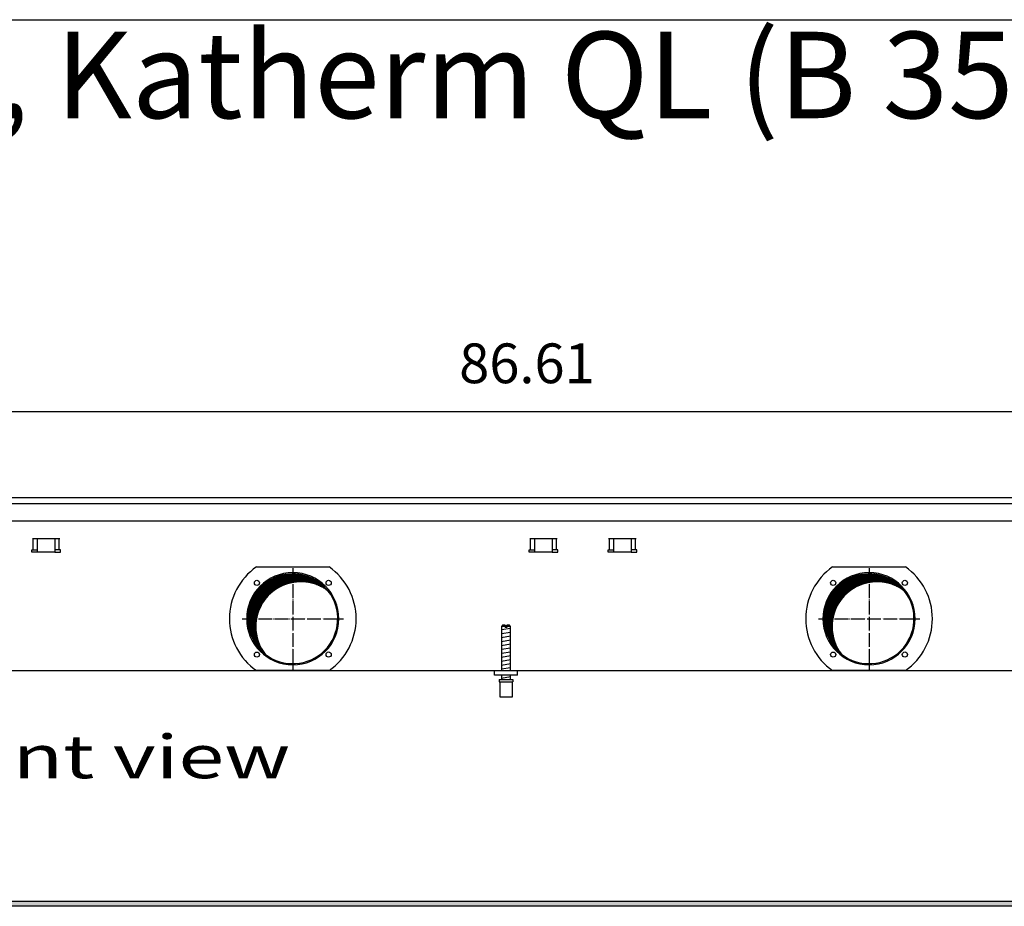
# Model space of a CAD drawing. Units: millimetres. Extents: x -119 to 6464, y -10062 to -5590.
# Drawn here: x 4119 to 4973, y -6450 to -5680 of the extents above; entities that cross this region are included whole.
import ezdxf

# ---------------------------------------------------------------- set-up
doc = ezdxf.new("R2010")
doc.units = ezdxf.units.MM
doc.linetypes.add('DOT_CENTER', pattern=[14, 12, -1, 0, -1])
doc.layers.add('1', color=7, linetype='Continuous')
doc.styles.add('CONVERTER_11', font='txt.shx', dxfattribs={"width": 0.9})
doc.styles.add('CONVERTER_19', font='ARIAL.TTF', dxfattribs={"width": 1.3992})
doc.dimstyles.new('ME10_DIM_65', dxfattribs={"dimtxt": 34.50000000000001, "dimasz": 34.50000000000001, "dimexe": 11.25, "dimexo": 7.5, "dimgap": 13.5, "dimtad": 1, "dimlfac": 0.03937007874016, "dimdsep": 46, "dimtxsty": 'CONVERTER_11', "dimsah": 1, "dimcen": 0.09, "dimclrd": 6, "dimclre": 6, "dimclrt": 3, "dimadec": 0, "dimazin": 0, "dimtfac": 1, "dimtdec": 4, "dimtix": 1, "dimtmove": 0, "dimatfit": 3, "dimfxl": 1, "dimtolj": 1, "dimtzin": 0, "dimarcsym": 0})
pattern_1 = [(44.99999999999999, (-921.116587018769, 177.868057014919), (-0.1414213562373095, 0), [])]

# ---------------------------------------------------------------- blocks, each defined once
blk = doc.blocks.new('_tb_frame_A3QV', base_point=(1.03733333333333, -664.6854482758622))
at = {"layer": '1', "color": 7, "linetype": 'Continuous'}
blk.add_line((1.03733333333333, -378.6854482758621), (396.037333333333, -378.6854482758621), dxfattribs=at)
blk = doc.blocks.new('*D61')
at = {"layer": '1', "color": 6, "linetype": 'Continuous'}
for p, q in [((3440.559999999914, -6087.740543324553), (3440.559999999914, -6008.990543324551)), ((5640.559758680702, -6087.740543324553), (5640.559758680702, -6008.990543324551)), ((3440.559999999914, -6020.240543324551), (5640.559758680702, -6020.240543324551))]:
    blk.add_line(p, q, dxfattribs=at)
at = {"layer": '1', "color": 6}
for points in [[(3475.059999999914, -6015.698532157786), (3475.059999999914, -6024.782554491317), (3440.559999999914, -6020.240543324551)], [(5606.059758680702, -6024.782554491317), (5606.059758680702, -6015.698532157786), (5640.559758680702, -6020.240543324551)]]:
    blk.add_solid(points, dxfattribs=at)
at = {"layer": '1', "color": 3, "insert": (4499.938911598372, -6006.565416420998), "char_height": 34.50000000000001, "attachment_point": 7, "rotation": 0.00013888888888888892, "line_spacing_factor": 0.45454545454545, "style": 'CONVERTER_11'}
blk.add_mtext('86.61', dxfattribs=at)

msp = doc.modelspace()

# ---------------------------------------------------------------- hatches: boundary and pattern name
at = {"layer": '1', "linetype": 'Continuous'}
h = msp.add_hatch(dxfattribs=at)
h.set_pattern_fill('CUSTOM162', color=6, scale=0.1, angle=44.99999999999999, pattern_type=2)
h.set_pattern_definition(pattern_1)
edge = h.paths.add_edge_path()
edge.add_arc((4355.559879564171, -6200.24054332458), 39.00000000000193, 37.81924421853657, 180.0000000000321)
edge.add_arc((4355.559879564171, -6200.24054332458), 39.00000000000728, 180.0000000000321, 232.1807557814647)
edge.add_arc((4362.454170680743, -6207.134834441162), 39, 180.0000000000134, 217.8192442185303, ccw=False)
edge.add_arc((4362.454170680743, -6207.134834441162), 39.0000000000088, 52.18075578146778, 180.0000000000134, ccw=False)
h = msp.add_hatch(dxfattribs=at)
h.set_pattern_fill('CUSTOM166', color=6, scale=0.1, angle=44.99999999999999, pattern_type=2)
h.set_pattern_definition(pattern_1)
edge = h.paths.add_edge_path()
edge.add_arc((4855.559879564171, -6200.24054332458), 39.00000000000193, 37.81924421853657, 180.0000000000321)
edge.add_arc((4855.559879564171, -6200.24054332458), 39.00000000000728, 180.0000000000321, 232.1807557814647)
edge.add_arc((4862.454170680743, -6207.134834441162), 39, 180.0000000000134, 217.8192442185303, ccw=False)
edge.add_arc((4862.454170680743, -6207.134834441162), 39.0000000000088, 52.18075578146778, 180.0000000000134, ccw=False)
h = msp.add_hatch(dxfattribs=at)
h.set_pattern_fill('CUSTOM118', color=6, scale=0.1, angle=45, pattern_type=2)
h.set_pattern_definition([(45, (4713.117804931688, -2368.928112644614), (-0.1414213562373095, 0), [])])
h.paths.add_polyline_path([(5640.560000000172, -6449.840543324638), (5640.560000000161, -6445.240543324644), (3681.09571410598, -6445.240543324644), (3440.559999999914, -6445.240543324644), (3440.559999999914, -6449.840543324638), (3679.694077652962, -6449.840543324638)])

# ---------------------------------------------------------------- linework, layer by layer
at = {"color": 1, "linetype": 'Continuous'}
for p, q in [((4537.559981693012, -6205.927306448162), (4536.559981484793, -6206.927306656382)), ((4536.559981484793, -6206.927306656382), (4536.559981484793, -6245.240542011722)), ((4539.959984632071, -6205.927306449741), (4537.559981693012, -6205.927306448162)), ((4539.959984632071, -6205.927306449741), (4539.959984632071, -6206.927306657952)), ((4543.559982942334, -6205.927306448162), (4541.159984881942, -6205.927306449741)), ((4541.159984881942, -6206.927306657952), (4541.159984881942, -6205.927306449741)), ((4544.559983150564, -6206.927306656382), (4543.559982942334, -6205.927306448162)), ((4544.559983150564, -6245.24054374025), (4544.559983150564, -6206.927306656382)), ((4530.559982674793, -6249.240543324591), (4530.559982674793, -6245.240543324602)), ((4550.559986839231, -6249.240543324591), (4530.559982674793, -6249.240543324591)), ((4534.559983507683, -6252.927316236142), (4546.559983566993, -6252.927316232761)), ((4534.559983507683, -6252.927316236142), (4534.559983507683, -6254.92731665259)), ((4536.559981484793, -6249.240544157493), (4536.559981484793, -6252.927316711412)), ((4544.559983150564, -6252.927315847141), (4544.559983150564, -6249.240543293219)), ((4546.559983566993, -6252.927316232761), (4546.559983566993, -6254.927316651013)), ((4534.559983507683, -6254.92731665259), (4535.059981172442, -6254.927316652451)), ((4535.059981172442, -6254.927316651013), (4535.059983611791, -6267.927319359471)), ((4546.059983462892, -6267.927319357893), (4546.059983462892, -6254.927316651013)), ((4546.059983462892, -6254.927316651013), (4546.559983566993, -6254.927316651013)), ((4535.059983611791, -6267.927319357893), (4546.059983462892, -6267.927319357893))]:
    msp.add_line(p, q, dxfattribs=at)
at = {"color": 6, "linetype": 'Continuous'}
for p, q in [((4539.959984632071, -6206.927306657952), (4536.559981484793, -6206.927306656382)), ((4539.959984632071, -6206.927306657952), (4539.959984632071, -6207.927306866182)), ((4541.159984881942, -6207.927306866182), (4539.959984632071, -6207.927306866182)), ((4544.559983150564, -6206.927306656382), (4541.159984881942, -6206.927306657952)), ((4541.159984881942, -6206.927306657952), (4541.159984881942, -6207.927306866182)), ((4535.059981172442, -6254.927316651013), (4546.059983462892, -6254.927316651013))]:
    msp.add_line(p, q, dxfattribs=at)
for centre, radius, start, end in [((4355.559879564171, -6200.24054332458), 39.99999999999272, 0, 180), ((4855.559879564171, -6200.24054332458), 39.99999999999272, 0, 180), ((4355.559879564171, -6200.24054332458), 40, 180, 0), ((4855.559879564171, -6200.24054332458), 40, 180, 0)]:
    msp.add_arc(centre, radius, start, end, dxfattribs=at)
at = {"color": 2, "linetype": 'Continuous'}
for centre, radius, start, end in [((4355.559879564171, -6200.24054332458), 39.00000000000193, 37.81924421853657, 180.0000000000321), ((4855.559879564171, -6200.24054332458), 39.00000000000193, 37.81924421853657, 180.0000000000321), ((4362.454170680743, -6207.134834441162), 39.0000000000088, 52.18075578146787, 180.0000000000134), ((4355.559879564171, -6200.24054332458), 39.0000000000001, 232.1807557814647, 37.81924421853657), ((4862.454170680743, -6207.134834441162), 39.0000000000088, 52.18075578146787, 180.0000000000134), ((4855.559879564171, -6200.24054332458), 39.0000000000001, 232.1807557814647, 37.81924421853657), ((4355.559879564171, -6200.24054332458), 39.00000000000728, 180.0000000000321, 232.1807557814647), ((4855.559879564171, -6200.24054332458), 39.00000000000728, 180.0000000000321, 232.1807557814647), ((4362.454170680743, -6207.134834441162), 39, 180.0000000000134, 217.8192442185303), ((4862.454170680743, -6207.134834441162), 39, 180.0000000000134, 217.8192442185303)]:
    msp.add_arc(centre, radius, start, end, dxfattribs=at)
at = {"layer": '1', "color": 3, "linetype": 'Continuous'}
for p, q in [((5640.559758680702, -6095.240543324553), (3440.559999999914, -6095.240543324553)), ((3605.559885586961, -6245.240543324582), (5475.559873093644, -6245.240543324582))]:
    msp.add_line(p, q, dxfattribs=at)
at = {"layer": '1', "color": 1, "linetype": 'Continuous'}
for p, q in [((3440.559999999921, -6100.239940026642), (5640.559758680702, -6100.239940026642)), ((4550.559999999863, -6249.240543324582), (4550.559986839231, -6245.240543324602))]:
    msp.add_line(p, q, dxfattribs=at)
at = {"layer": '1', "color": 2, "linetype": 'Continuous'}
msp.add_line((3441.559879329932, -6115.23813013238), (5639.559879340322, -6115.23813013238), dxfattribs=at)
at = {"layer": '1', "color": 6, "linetype": 'Continuous'}
for p, q in [((4129.601300780421, -6130.490542850141), (4153.518458067953, -6130.490542850141)), ((4130.237696883494, -6140.500542905972), (4130.237696883494, -6130.490542905971)), ((4134.059879424123, -6142.500543221511), (4134.059879424123, -6130.490542850141)), ((4149.059879424123, -6130.490542850141), (4149.059879424123, -6142.500543221511)), ((4152.882061964883, -6140.500542905972), (4152.882061964883, -6130.490542905971)), ((4561.101301060462, -6130.490542850141), (4585.018458347982, -6130.490542850141)), ((4561.737697163524, -6140.500542905972), (4561.737697163524, -6130.490542905971)), ((4565.559879704165, -6142.500543221511), (4565.559879704165, -6130.490542850141)), ((4580.559879704165, -6130.490542850141), (4580.559879704165, -6142.500543221511)), ((4584.382062244925, -6140.500542905972), (4584.382062244925, -6130.490542905971)), ((4629.601300780432, -6130.490542850141), (4653.518458067953, -6130.490542850141)), ((4630.237696883494, -6140.500542905972), (4630.237696883494, -6130.490542905971)), ((4634.059879424123, -6142.500543221511), (4634.059879424123, -6130.490542850141)), ((4649.059879424123, -6130.490542850141), (4649.059879424123, -6142.500543221511)), ((4652.882061964883, -6140.500542905972), (4652.882061964883, -6130.490542905971)), ((4129.059879424192, -6140.500542905972), (4134.059879424123, -6140.500542905972)), ((4129.059879424192, -6142.500543221511), (4129.059879424192, -6140.500542905972)), ((4154.059879424192, -6140.500542905972), (4149.059879424123, -6140.500542905972)), ((4154.059879424192, -6142.500543221511), (4154.059879424192, -6140.500542905972)), ((4560.559879704222, -6140.500542905972), (4565.559879704165, -6140.500542905972)), ((4560.559879704222, -6142.500543221511), (4560.559879704222, -6140.500542905972)), ((4585.559879704222, -6140.500542905972), (4580.559879704165, -6140.500542905972)), ((4585.559879704222, -6142.500543221511), (4585.559879704222, -6140.500542905972)), ((4629.059879424192, -6142.500543221511), (4629.059879424192, -6140.500542905972)), ((4629.059879424192, -6140.500542905972), (4634.059879424123, -6140.500542905972)), ((4654.059879424192, -6140.500542905972), (4649.059879424123, -6140.500542905972)), ((4654.059879424192, -6142.500543221511), (4654.059879424192, -6140.500542905972)), ((4134.059879424123, -6142.500543221511), (4129.059879424192, -6142.500543221511)), ((4149.059879424123, -6142.500543221511), (4134.059879424123, -6142.500543221511)), ((4149.059879424123, -6142.500543221511), (4154.059879424192, -6142.500543221511)), ((4565.559879704165, -6142.500543221511), (4560.559879704222, -6142.500543221511)), ((4580.559879704165, -6142.500543221511), (4565.559879704165, -6142.500543221511)), ((4580.559879704165, -6142.500543221511), (4585.559879704222, -6142.500543221511)), ((4634.059879424123, -6142.500543221511), (4629.059879424192, -6142.500543221511)), ((4649.059879424123, -6142.500543221511), (4634.059879424123, -6142.500543221511)), ((4649.059879424123, -6142.500543221511), (4654.059879424192, -6142.500543221511)), ((4323.937102962493, -6155.240543324582), (4387.182656165864, -6155.240543324582)), ((4823.937102962493, -6155.240543324582), (4887.182656165864, -6155.240543324582)), ((4536.559981484793, -6209.686170224353), (4544.519983126094, -6208.359503013422)), ((4536.559981484793, -6213.098387940241), (4544.519983126094, -6211.7717207293)), ((4536.559981484793, -6216.510605656131), (4544.519983126094, -6215.183938445192)), ((4536.559981484793, -6219.922823372022), (4544.519983126094, -6218.596156161072)), ((4536.559981484793, -6223.335041087902), (4544.519983126094, -6222.008373876972)), ((4536.559981484793, -6226.747258803782), (4544.519983126094, -6225.420591592852)), ((4536.559981484793, -6230.159476519675), (4544.519983126094, -6228.832809308731)), ((4536.559981484793, -6233.571694235561), (4544.519983126094, -6232.245027024621)), ((4536.559981484793, -6236.983911951451), (4544.519983126094, -6235.657244740505)), ((4536.559981484793, -6240.396129667333), (4544.519983126094, -6239.069462456393)), ((4536.559981484793, -6243.808347383212), (4544.519983126094, -6242.481680172273)), ((4387.182687558321, -6245.240543324582), (4323.937096513891, -6245.240543324582)), ((4536.559981484793, -6251.747263175652), (4544.519983126094, -6250.420595964723)), ((4887.182687558321, -6245.240543324582), (4823.937096513891, -6245.240543324582)), ((5640.560000000172, -6449.840543324638), (3679.694077652962, -6449.840543324638)), ((3681.09571410598, -6445.240543324644), (5640.560000000161, -6445.240543324644))]:
    msp.add_line(p, q, dxfattribs=at)
at = {"layer": '1', "color": 6, "linetype": 'DOT_CENTER'}
for p, q in [((4355.559879564171, -6156.260951487853), (4355.559879564171, -6244.220135161311)), ((4855.559879564171, -6156.260951487853), (4855.559879564171, -6244.220135161311)), ((4311.580287727444, -6200.24054332458), (4399.539471400902, -6200.24054332458)), ((4811.580287727444, -6200.24054332458), (4899.539471400902, -6200.24054332458))]:
    msp.add_line(p, q, dxfattribs=at)
at = {"layer": '1', "color": 6, "linetype": 'Continuous'}
for centre, radius in [((4324.447181191961, -6169.127844952382), 2.240910499091115), ((4386.672577936384, -6169.127844952382), 2.240910630298458), ((4824.447181191961, -6169.127844952382), 2.240910499091115), ((4886.672577936384, -6169.127844952382), 2.240910630298458), ((4324.447181191961, -6231.353241696792), 2.24091947179113), ((4386.672577936384, -6231.353241696792), 2.25), ((4824.447181191961, -6231.353241696792), 2.24091947179113), ((4886.672577936384, -6231.353241696792), 2.25)]:
    msp.add_circle(centre, radius, dxfattribs=at)
for centre, radius, start, end in [((4355.573944210464, -6200.240545591403), 55.00808966109658, 125.1087858821435, 234.8912059072359), ((4355.530644142193, -6200.24054332458), 55.01681438566555, 305.1217119542944, 54.87828804570346), ((4855.573944210464, -6200.240545591403), 55.00808966109658, 125.1087858821435, 234.8912059072359), ((4855.530644142193, -6200.24054332458), 55.01681438566555, 305.1217119542944, 54.87828804570346)]:
    msp.add_arc(centre, radius, start, end, dxfattribs=at)

# ---------------------------------------------------------------- block references
at = {"xscale": 15, "yscale": 15, "zscale": 15}
msp.add_blockref('_tb_frame_A3QV', (15.56000000000001, -9970.281724137933), dxfattribs=at)

# ---------------------------------------------------------------- texts
at = {"layer": '1', "color": 3, "style": 'CONVERTER_19', "width": 1.3992}
msp.add_text('Vorderansicht  /  Front view', height=37.50000000000002, dxfattribs=at).set_placement((3441.559999999801, -6338.677319419934))
at = {"layer": '1', "color": 3, "insert": (113.2020155428149, -5882.990543324559), "char_height": 75.00000000000004, "attachment_point": 7, "line_spacing_factor": 0.75030012004802, "style": 'CONVERTER_19'}
msp.add_mtext('Technische Zeichnungen, Katherm QL (B 350 mm, H 150 mm)   /  Technical drawings, Katherm QL (B 350 mm, H 150 mm)               \\PAbmessungen [Inch]   /   Dimensions [Inch]', dxfattribs=at)

# ---------------------------------------------------------------- dimensions: what is measured, and where the dimension line sits
at = {"layer": '1'}
dim = msp.add_linear_dim(base=(3440.559999999914, -6020.240543324551), p1=(5640.559758680702, -6095.240543324553), p2=(3440.559999999914, -6095.240543324553), dimstyle='ME10_DIM_65', dxfattribs=at)
dim.commit()
dim.dimension.update_dxf_attribs({"geometry": '*D61', "text_midpoint": (4540.559879340308, -5993.606025558054), "text_rotation": 0.00013888888889})

doc.saveas('drawing.dxf')
